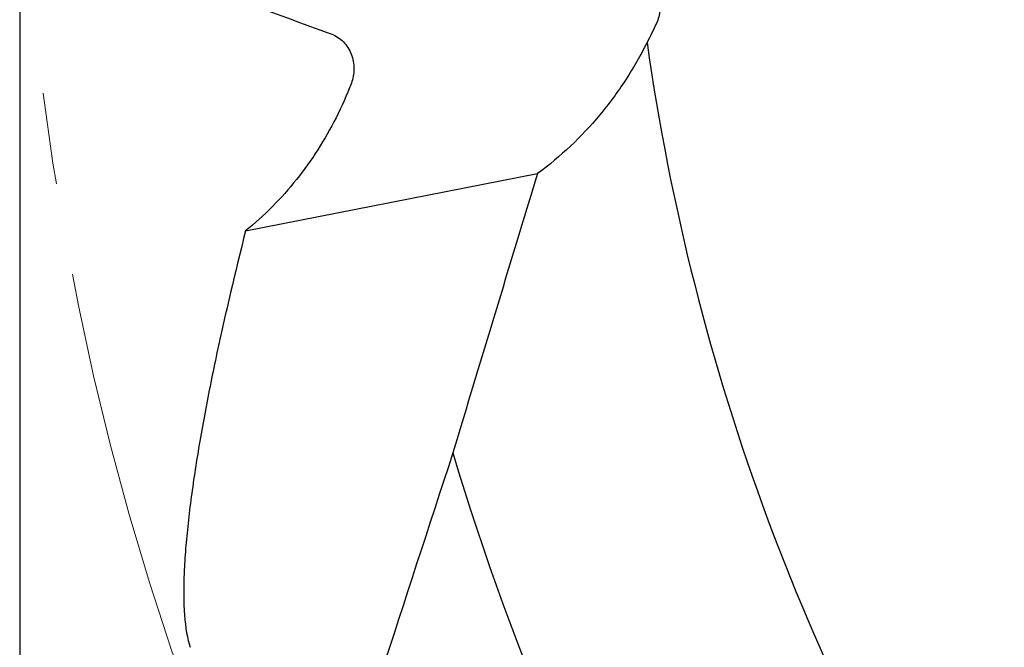
# Model space of a CAD drawing. Units: millimetres. Extents: x 23 to 413, y 5 to 289.
# Drawn here: x 215 to 243, y 158 to 175 of the extents above; entities that cross this region are included whole.
import ezdxf

# ---------------------------------------------------------------- set-up
doc = ezdxf.new("R2010")
doc.units = ezdxf.units.MM
doc.linetypes.add('CENTERX2', pattern=[20.32, 12.7, -2.54, 2.54, -2.54])
doc.layers.add('DÜNNE_LINIE', color=7, linetype='Continuous')
doc.styles.add('SLDTEXTSTYLE1', font='TXT', dxfattribs={"width": 0.75})
doc.dimstyles.new('SLDDIMSTYLE0', dxfattribs={"dimtxt": 3, "dimasz": 3, "dimexe": 0, "dimexo": 0.0625, "dimgap": 0.75, "dimtad": 1, "dimdec": 0, "dimrnd": 1e-09, "dimzin": 12, "dimdsep": 46, "dimtxsty": 'SLDTEXTSTYLE1', "dimsah": 1, "dimcen": 0.09, "dimadec": 0, "dimazin": 0, "dimtfac": 1, "dimtofl": 0, "dimtmove": 0, "dimatfit": 3, "dimfxl": 1, "dimfrac": 2, "dimtolj": 1, "dimtzin": 12, "dimarcsym": 0})

# ---------------------------------------------------------------- blocks, each defined once
blk = doc.blocks.new('*D5')
at = {"layer": 'DÜNNE_LINIE', "color": 7}
for p, q in [((215.493, 182.193), (215.493, 88.88)), ((375.634, 182.193), (375.634, 88.88)), ((215.493, 89.88), (375.634, 89.88))]:
    blk.add_line(p, q, dxfattribs=at)
for points in [[(215.493, 89.88), (218.493, 89.13), (218.493, 90.63)], [(375.634, 89.88), (372.634, 90.63), (372.634, 89.13)]]:
    blk.add_solid(points, dxfattribs=at)
at = {"layer": 'DÜNNE_LINIE', "color": 7, "char_height": 3, "attachment_point": 1, "style": 'SLDTEXTSTYLE1'}
for s, insert in [('%%c', (289.978, 93.747)), ('160', (294.5, 93.747))]:
    blk.add_mtext(s, dxfattribs=dict(at, insert=insert))

msp = doc.modelspace()

# ---------------------------------------------------------------- linework, layer by layer
at = {"color": 7, "linetype": 'Continuous', "lineweight": 30}
msp.add_line((221.755, 169.1265), (229.8507, 170.7124), dxfattribs=at)
for radius, start, end in [(63.3, 188.032362, 212.774173), (71, 196.541354, 210.764914)]:
    msp.add_arc((295.5636, 183.1927), radius, start, end, dxfattribs=at)
for points, knots in [([(232.6534, 176.1788), (232.7734, 176.1281), (232.8835, 176.0527), (233.0636, 175.8647), (233.1332, 175.7536), (233.2237, 175.5093), (233.2436, 175.3777), (233.2311, 175.1171), (233.1996, 174.9904), (233.1448, 174.8718)], [0, 0, 0, 0, 0.25, 0.25, 0.5, 0.5, 0.75, 0.75, 1, 1, 1, 1]), ([(224.1469, 174.5709), (224.2648, 174.5275), (224.3745, 174.4554), (224.5588, 174.2665), (224.6333, 174.1496), (224.7336, 173.8933), (224.7596, 173.7541), (224.7603, 173.4771), (224.7352, 173.3404), (224.6868, 173.2149)], [0, 0, 0, 0, 0.25, 0.25, 0.5, 0.5, 0.75, 0.75, 1, 1, 1, 1]), ([(232.8846, 174.3477), (232.7054, 173.9869), (232.5064, 173.6388), (232.0689, 172.9676), (231.8298, 172.6441), (231.0661, 171.7291), (230.4924, 171.1859), (229.8507, 170.7124)], [0, 0, 0, 0, 0.25, 0.25, 0.5, 0.5, 1, 1, 1, 1]), ([(224.6868, 173.2149), (224.4328, 172.5569), (224.1223, 171.9438), (223.3922, 170.8032), (222.9687, 170.2725), (222.4975, 169.8001)], [0, 0, 0, 0, 0.5, 0.5, 1, 1, 1, 1]), ([(221.755, 169.1265), (221.4649, 167.9797), (221.198, 166.8509), (220.8436, 165.1932), (220.7332, 164.6466), (220.5307, 163.5675), (220.4385, 163.0335), (220.2796, 162.0024), (220.2125, 161.5033), (220.1343, 160.7843), (220.1119, 160.5497), (220.0757, 160.0917), (220.0619, 159.8685), (220.0353, 159.2275), (220.0367, 158.8345), (220.0881, 158.1356), (220.1386, 157.8291), (220.2193, 157.5915)], [0, 0, 0, 0, 0.25, 0.25, 0.375, 0.375, 0.5, 0.5, 0.625, 0.625, 0.6875, 0.6875, 0.75, 0.75, 0.875, 0.875, 1, 1, 1, 1])]:
    msp.add_open_spline(points, degree=3, knots=knots, dxfattribs=at)
for points in [[(221.6819, 175.4782), (222.5029, 175.1758), (223.3245, 174.8734), (224.1469, 174.5709)], [(233.1448, 174.8718), (233.0629, 174.6944), (232.9762, 174.5197), (232.8846, 174.3477)], [(229.8507, 170.7124), (229.061, 168.1339), (228.2785, 165.556), (227.502, 162.9785)], [(222.4975, 169.8001), (222.2542, 169.5562), (222.0061, 169.3318), (221.755, 169.1265)], [(227.502, 162.9785), (226.1621, 158.8724), (224.8257, 154.7656), (223.4917, 150.6582)]]:
    msp.add_open_spline(points, degree=3, dxfattribs=at)
at = {"layer": 'DÜNNE_LINIE', "color": 7, "linetype": 'CENTERX2', "lineweight": 0}
msp.add_circle((295.5636, 183.1927), 80.0708, dxfattribs=at)

# ---------------------------------------------------------------- dimensions: what is measured, and where the dimension line sits
at = {"layer": 'DÜNNE_LINIE', "color": 7}
dim = msp.add_linear_dim(base=(375.6344, 89.8801), p1=(215.4928, 183.1927), p2=(375.6344, 183.1927), text='%%c<>', dimstyle='SLDDIMSTYLE0', dxfattribs=at)
dim.commit()
dim.dimension.update_dxf_attribs({"geometry": '*D5', "text_midpoint": (295.5636, 89.8801), "dimtype": 160})

doc.saveas('drawing.dxf')
